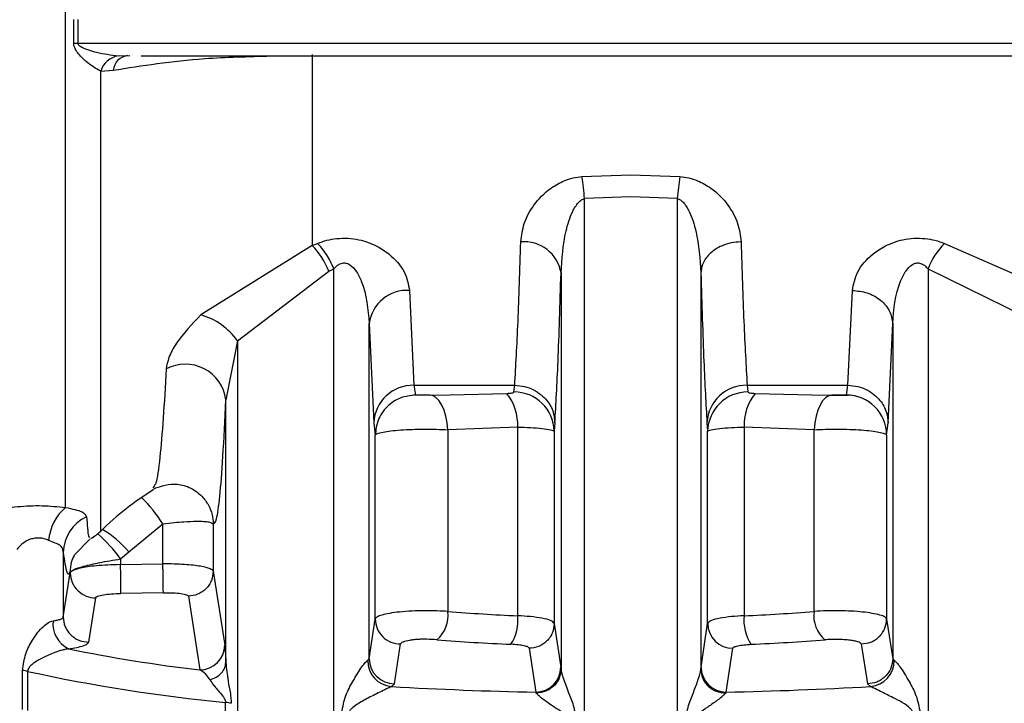
# Model space of a CAD drawing. Units: millimetres. Extents: x 10 to 416, y 10 to 287.
# Drawn here: x 201 to 211, y 200 to 207 of the extents above; entities that cross this region are included whole.
import ezdxf

# ---------------------------------------------------------------- set-up
doc = ezdxf.new("R2010")
doc.units = ezdxf.units.MM

msp = doc.modelspace()

# ---------------------------------------------------------------- linework, layer by layer
at = {"color": 7, "linetype": 'Continuous', "lineweight": 25}
for p, q in [((201.7274, 202.134), (201.7274, 219.958)), ((201.8088, 206.7442), (201.8088, 206.9826)), ((201.8495, 206.9842), (201.8495, 206.7459)), ((217.998, 206.7459), (201.8495, 206.7459)), ((202.252, 206.6222), (202.3659, 206.6244)), ((202.4774, 206.6213), (217.6706, 206.6213)), ((204.1785, 206.6374), (204.1785, 204.7375)), ((202.0772, 206.469), (202.2013, 206.4794)), ((206.861, 205.4222), (207.3475, 205.4403)), ((207.3475, 205.4403), (207.834, 205.4222)), ((207.3475, 205.2225), (206.8864, 205.2034)), ((206.8864, 196.8248), (206.8864, 205.2034)), ((207.8086, 205.2034), (207.3475, 205.2225)), ((207.8086, 205.2034), (207.8086, 196.8248)), ((204.1785, 204.7375), (204.2312, 204.7588)), ((210.4639, 204.7588), (211.4755, 204.3134)), ((204.1785, 204.7375), (203.0722, 204.0477)), ((203.4354, 203.7894), (204.3442, 204.4828)), ((204.3442, 204.4828), (204.3941, 204.5052)), ((204.3941, 196.9213), (204.3941, 204.5052)), ((206.6524, 204.4648), (206.6524, 200.5252)), ((208.0426, 204.4651), (208.0426, 200.5251)), ((210.3009, 204.5052), (211.2597, 204.0355)), ((210.3009, 204.5052), (210.3009, 196.9213)), ((205.1457, 204.2908), (205.1908, 203.3479)), ((209.5043, 203.3479), (209.5493, 204.2908)), ((204.7459, 200.6286), (204.7459, 203.9606)), ((204.7459, 203.9606), (204.7909, 202.9758)), ((209.9041, 202.9758), (209.9492, 203.961)), ((209.9492, 203.961), (209.9492, 200.6286)), ((203.4354, 203.7894), (203.3203, 203.2035)), ((203.4354, 203.7894), (203.4354, 197.0027)), ((205.1908, 203.3479), (206.192, 203.3479)), ((205.1908, 203.3479), (205.2057, 203.2507)), ((206.1849, 203.2816), (206.192, 203.3479)), ((208.5031, 203.3479), (209.5043, 203.3479)), ((208.5031, 203.3479), (208.5101, 203.2816)), ((209.4893, 203.2507), (209.5043, 203.3479)), ((203.3203, 200.5921), (203.3203, 203.2035)), ((205.3501, 203.2494), (205.5481, 203.2541)), ((209.147, 203.2541), (209.345, 203.2494)), ((209.3247, 203.2493), (209.5054, 203.2493)), ((204.7909, 202.9758), (204.8058, 202.8527)), ((206.2222, 202.9327), (205.5276, 202.9057)), ((205.5276, 202.9057), (205.5276, 201.0997)), ((206.2222, 201.0575), (206.2222, 202.9327)), ((206.5918, 202.9758), (206.5848, 202.8918)), ((208.1032, 202.9758), (208.1102, 202.8918)), ((208.4728, 202.9327), (208.4728, 201.0575)), ((209.1674, 202.9057), (208.4728, 202.9327)), ((209.1674, 201.0997), (209.1674, 202.9057)), ((209.8892, 202.8527), (209.9041, 202.9758)), ((204.8058, 201.025), (204.8058, 202.8527)), ((206.5848, 202.8918), (206.5848, 200.9808)), ((208.1102, 200.9808), (208.1102, 202.8918)), ((209.8892, 202.8527), (209.8892, 201.0251)), ((202.6069, 202.347), (202.595, 202.3272)), ((202.357, 201.6928), (202.6951, 201.9701)), ((202.6951, 201.5724), (202.6951, 201.9701)), ((203.195, 201.9696), (203.195, 201.4992)), ((201.8148, 201.6631), (201.9673, 201.8184)), ((201.7043, 201.687), (201.7043, 201.0437)), ((202.2742, 201.6216), (202.357, 201.6928)), ((202.2742, 201.6216), (202.2742, 201.5653)), ((202.2742, 201.5653), (202.6951, 201.5724)), ((201.7043, 201.0437), (201.7743, 201.4837)), ((201.7743, 201.4837), (201.7743, 201.4892)), ((203.195, 201.4992), (203.31, 200.7662)), ((201.9578, 200.7962), (202.0285, 201.236)), ((202.6994, 201.2864), (202.2785, 201.2793)), ((202.9493, 201.2515), (203.0628, 200.5189)), ((204.7459, 200.6286), (204.8058, 201.025)), ((206.5848, 200.9808), (206.6503, 200.5451)), ((208.0447, 200.5451), (208.1102, 200.9808)), ((209.8892, 201.0251), (209.9492, 200.6286)), ((204.9973, 200.3813), (205.0579, 200.7778)), ((209.6372, 200.7778), (209.6978, 200.3813)), ((206.3359, 200.7336), (206.401, 200.2979)), ((208.294, 200.2979), (208.3592, 200.7336)), ((204.7307, 200.6133), (204.7459, 200.6286)), ((206.6503, 200.5451), (206.6524, 200.5252)), ((208.0426, 200.5251), (208.0447, 200.5451)), ((209.9492, 200.6286), (209.9644, 200.6133)), ((201.2987, 200.1258), (201.2987, 200.5135)), ((201.3506, 200.5047), (201.3506, 200.1169)), ((204.9973, 200.3813), (204.9669, 200.3536)), ((209.6978, 200.3813), (209.7281, 200.3536)), ((206.4083, 200.2878), (206.401, 200.2979)), ((208.294, 200.2979), (208.2867, 200.2878)), ((203.3185, 199.8076), (203.3185, 200.1953))]:
    msp.add_line(p, q, dxfattribs=at)
at = {"color": 8, "linetype": 'Continuous', "lineweight": 25}
for p, q in [((202.0772, 201.8995), (202.0772, 206.469)), ((205.5481, 203.2541), (206.1124, 203.2674)), ((208.5826, 203.2674), (209.147, 203.2541))]:
    msp.add_line(p, q, dxfattribs=at)
at = {"color": 7, "linetype": 'Continuous', "lineweight": 25, "flags": 128}
for points in [[(205.5276, 202.9057), (205.5204, 202.9754), (205.5077, 203.041), (205.49, 203.1005), (205.4678, 203.152), (205.4418, 203.1937), (205.4129, 203.2245), (205.382, 203.2432), (205.3501, 203.2494)], [(209.345, 203.2494), (209.313, 203.2432), (209.2821, 203.2245), (209.2532, 203.1937), (209.2272, 203.152), (209.205, 203.1005), (209.1873, 203.041), (209.1746, 202.9754), (209.1674, 202.9057)]]:
    msp.add_lwpolyline(points, dxfattribs=at)
at = {"color": 7, "linetype": 'Continuous', "lineweight": 25}
for centre, radius, start, end in [((201.8494, 206.2519), 0.494, 89.99066, 94.71549), ((202.2844, 206.4089), 0.2158, 98.62295, 163.81907), ((203.2778, 204.8947), 3.6218, 4.89024, 8.37505), ((211.4169, 204.8947), 3.6215, 171.6242, 175.10932), ((206.2866, 204.4044), 0.3708, 9.38618, 95.27327), ((210.9913, 204.2408), 0.7393, 135.51335, 159.04015), ((203.662, 204.2203), 0.7309, 21.04629, 45.04121), ((205.12, 203.9148), 0.3769, 86.0784, 173.01617), ((202.8956, 203.415), 0.6569, 34.751, 74.40465), ((202.9185, 203.153), 0.405, 7.17337, 118.17523), ((205.182, 202.9564), 0.3916, 88.71999, 177.158), ((208.4943, 202.9564), 0.3916, 88.71994, 177.15806), ((205.7247, 202.9549), 0.498, 357.44797, 38.87173), ((206.1867, 202.8834), 0.3982, 1.20771, 90.25781), ((208.5083, 202.8834), 0.3982, 89.74222, 178.7923), ((208.9703, 202.9549), 0.498, 141.12818, 182.55207), ((209.4889, 202.8504), 0.4003, 0.32483, 89.94301), ((204.1785, 199.7528), 3.004, 121.58265, 134.38867), ((202.0358, 201.769), 0.4778, 130.19369, 175.54408), ((202.0979, 201.6809), 0.3936, 114.16556, 179.10954), ((201.7274, 202.2568), 0.5, 300.29585, 314.38867), ((164.6088, 200.8561), 37.672, 0.64363, 1.07872), ((164.9104, 200.863), 37.7914, 0.64202, 1.07572), ((202.0239, 201.4856), 0.2496, 180.42317, 271.04752), ((205.2149, 201.059), 0.3153, 310.22913, 7.41964), ((207.1625, 222.2584), 21.2218, 265.58157, 267.46041), ((205.7909, 201.0099), 0.4339, 326.99186, 6.29852), ((208.9041, 201.0099), 0.4339, 173.70148, 213.00815), ((207.5325, 222.2584), 21.2218, 272.53959, 274.41843), ((209.4801, 201.059), 0.3153, 172.58036, 229.77088), ((201.8813, 200.978), 0.2794, 174.17009, 243.31057), ((205.0553, 201.0273), 0.2495, 180.52386, 270.59474), ((208.3596, 200.983), 0.2494, 180.49957, 269.89913), ((203.0606, 200.7683), 0.2494, 270.49725, 359.52711), ((207.1515, 223.2446), 22.4932, 265.58157, 267.46041), ((207.5436, 223.2446), 22.4932, 272.53959, 274.41843), ((204.8922, 216.1119), 15.7, 258.47648, 263.30842), ((204.9902, 200.612), 0.2595, 179.71798, 264.85326), ((204.9953, 200.6308), 0.2494, 180.50204, 270.45836), ((206.4009, 200.5473), 0.2494, 270.01318, 359.49757), ((208.2941, 200.5473), 0.2494, 180.50251, 269.98704), ((209.7049, 200.612), 0.2595, 275.14706, 0.282), ((201.2388, 200.0054), 0.5116, 77.38302, 83.27308), ((204.9032, 216.6895), 16.5701, 257.61972, 264.51204), ((207.2577, 240.8676), 40.5788, 266.76379, 268.79032), ((207.4374, 240.8677), 40.5788, 271.20968, 273.2362), ((203.2541, 199.5535), 0.645, 79.22685, 84.2714)]:
    msp.add_arc(centre, radius, start, end, dxfattribs=at)
at = {"color": 8, "linetype": 'Continuous', "lineweight": 25}
for centre, radius, start, end in [((202.3627, 206.4646), 0.1621, 95.3104, 174.75415), ((201.5507, 201.2568), 1.3485, 31.93615, 46.31511), ((201.5001, 200.9486), 1.1349, 40.97182, 58.44807), ((201.0028, 200.7038), 1.5681, 35.82492, 48.2083)]:
    msp.add_arc(centre, radius, start, end, dxfattribs=at)
at = {"color": 7, "linetype": 'Continuous', "lineweight": 25}
for points, knots in [([(202.0772, 206.469), (202.0291, 206.4966), (201.9553, 206.5388), (201.8682, 206.6261), (201.8285, 206.6794), (201.8118, 206.7147), (201.8097, 206.7349), (201.8088, 206.7442)], [0, 0, 0, 0, 0.479311, 0.735576, 0.86331, 0.937012, 1, 1, 1, 1]), ([(201.8495, 206.7459), (201.8499, 206.7434), (201.8508, 206.7378), (201.86, 206.7263), (201.917, 206.6896), (202.0578, 206.6491), (202.1808, 206.6321), (202.252, 206.6222)], [0, 0, 0, 0, 0.018517, 0.040901, 0.102881, 0.480254, 1, 1, 1, 1]), ([(206.2525, 204.7736), (206.2601, 204.8345), (206.2754, 204.9569), (206.3747, 205.143), (206.5144, 205.2914), (206.6622, 205.3749), (206.7693, 205.411), (206.8309, 205.4185), (206.861, 205.4222)], [0, 0, 0, 0, 0.232863, 0.468023, 0.713618, 0.848012, 0.925743, 1, 1, 1, 1]), ([(207.834, 205.4222), (207.8641, 205.4185), (207.9257, 205.411), (208.0328, 205.3749), (208.1806, 205.2914), (208.3204, 205.1429), (208.4196, 204.9569), (208.4349, 204.8345), (208.4425, 204.7736)], [0, 0, 0, 0, 0.074188, 0.151952, 0.286385, 0.531989, 0.767147, 1, 1, 1, 1]), ([(206.6524, 204.4648), (206.6616, 204.6042), (206.6751, 204.8101), (206.7489, 205.0467), (206.8084, 205.149), (206.8528, 205.1913), (206.8761, 205.1997), (206.8864, 205.2034)], [0, 0, 0, 0, 0.532421, 0.786536, 0.915998, 0.962547, 1, 1, 1, 1]), ([(207.8086, 205.2034), (207.819, 205.1997), (207.8422, 205.1913), (207.8866, 205.149), (207.9461, 205.0467), (208.0199, 204.8102), (208.0335, 204.6044), (208.0426, 204.4651)], [0, 0, 0, 0, 0.0374707, 0.084026, 0.213469, 0.46759, 1, 1, 1, 1]), ([(204.2312, 204.7588), (204.2621, 204.7699), (204.3226, 204.7915), (204.4263, 204.8091), (204.5351, 204.812), (204.6733, 204.7932), (204.8176, 204.7403), (204.9806, 204.6322), (205.1118, 204.4771), (205.1345, 204.3523), (205.1457, 204.2908)], [0, 0, 0, 0, 0.07243, 0.141894, 0.217115, 0.293306, 0.428071, 0.550295, 0.77819, 1, 1, 1, 1]), ([(204.3941, 204.5052), (204.3832, 204.5302), (204.3612, 204.5806), (204.3207, 204.6501), (204.2768, 204.712), (204.2463, 204.7433), (204.2312, 204.7588)], [0, 0, 0, 0, 0.247323, 0.499998, 0.752674, 1, 1, 1, 1]), ([(206.192, 203.3479), (206.2034, 203.5431), (206.2255, 203.9211), (206.2437, 204.4957), (206.2525, 204.7736)], [0, 0, 0, 0, 0.516398, 1, 1, 1, 1]), ([(208.4425, 204.7736), (208.4094, 204.7714), (208.3444, 204.767), (208.2552, 204.7383), (208.1808, 204.6983), (208.1092, 204.6382), (208.0549, 204.559), (208.0464, 204.4938), (208.0426, 204.4651)], [0, 0, 0, 0, 0.159979, 0.314477, 0.459688, 0.593147, 0.820552, 1, 1, 1, 1]), ([(208.4425, 204.7736), (208.4513, 204.4957), (208.4695, 203.921), (208.4916, 203.543), (208.5031, 203.3479)], [0, 0, 0, 0, 0.483646, 1, 1, 1, 1]), ([(209.5493, 204.2908), (209.5605, 204.3523), (209.5833, 204.4771), (209.7145, 204.6322), (209.8774, 204.7403), (210.0218, 204.7932), (210.1599, 204.812), (210.2688, 204.8091), (210.3724, 204.7916), (210.433, 204.7699), (210.4639, 204.7588)], [0, 0, 0, 0, 0.221801, 0.449703, 0.571949, 0.70676, 0.78286, 0.858131, 0.927534, 1, 1, 1, 1]), ([(204.3941, 204.5052), (204.4055, 204.5177), (204.4261, 204.5401), (204.4608, 204.5593), (204.4892, 204.5648), (204.5111, 204.5637), (204.5328, 204.5575), (204.5719, 204.5368), (204.6228, 204.4782), (204.7194, 204.286), (204.7342, 204.1045), (204.7459, 203.9606)], [0, 0, 0, 0, 0.060287, 0.108425, 0.132365, 0.155929, 0.180539, 0.207452, 0.306686, 0.450423, 1, 1, 1, 1]), ([(209.9492, 203.961), (209.9609, 204.1048), (209.9757, 204.2863), (210.0724, 204.4784), (210.1232, 204.5369), (210.1623, 204.5576), (210.184, 204.5638), (210.2059, 204.5648), (210.2343, 204.5593), (210.269, 204.5401), (210.2895, 204.5177), (210.3009, 204.5052)], [0, 0, 0, 0, 0.549592, 0.693378, 0.792586, 0.819493, 0.844095, 0.867651, 0.891581, 0.939734, 1, 1, 1, 1]), ([(206.5918, 202.9758), (206.6025, 203.1644), (206.6247, 203.5564), (206.6429, 204.1545), (206.6524, 204.4648)], [0, 0, 0, 0, 0.481021, 1, 1, 1, 1]), ([(208.0426, 204.4651), (208.0521, 204.1546), (208.0704, 203.5565), (208.0925, 203.1644), (208.1032, 202.9758)], [0, 0, 0, 0, 0.518981, 1, 1, 1, 1]), ([(209.5493, 204.2908), (209.5991, 204.2859), (209.6756, 204.2785), (209.7679, 204.2371), (209.8315, 204.1945), (209.8832, 204.142), (209.9336, 204.0657), (209.943, 204.0022), (209.9492, 203.961)], [0, 0, 0, 0, 0.239761, 0.368593, 0.500079, 0.631554, 0.760353, 1, 1, 1, 1]), ([(203.0722, 204.0477), (202.9832, 203.9543), (202.8477, 203.812), (202.7481, 203.6245), (202.734, 203.5469), (202.7272, 203.51)], [0, 0, 0, 0, 0.500493, 0.762229, 1, 1, 1, 1]), ([(206.192, 203.3479), (206.2251, 203.3454), (206.2902, 203.3405), (206.3796, 203.3062), (206.4543, 203.2581), (206.526, 203.1855), (206.5802, 203.0897), (206.5883, 203.0107), (206.5918, 202.9758)], [0, 0, 0, 0, 0.159478, 0.313721, 0.458879, 0.592422, 0.820177, 1, 1, 1, 1]), ([(209.5043, 203.3479), (209.5374, 203.3454), (209.6025, 203.3405), (209.6919, 203.3062), (209.7665, 203.2581), (209.8383, 203.1855), (209.8925, 203.0897), (209.9006, 203.0107), (209.9041, 202.9758)], [0, 0, 0, 0, 0.159478, 0.313721, 0.458879, 0.592423, 0.820177, 1, 1, 1, 1]), ([(203.195, 201.9696), (203.2063, 201.9746), (203.2289, 201.9845), (203.2614, 202.2237), (203.2925, 202.609), (203.311, 203.0054), (203.3203, 203.2035)], [0, 0, 0, 0, 0.249919, 0.499899, 0.75, 1, 1, 1, 1]), ([(205.2057, 203.2507), (205.1556, 203.2453), (205.0784, 203.2371), (204.9856, 203.1875), (204.9216, 203.1361), (204.87, 203.0725), (204.82, 202.9799), (204.8114, 202.9028), (204.8058, 202.8527)], [0, 0, 0, 0, 0.239523, 0.368399, 0.499991, 0.631585, 0.760465, 1, 1, 1, 1]), ([(205.3501, 203.2494), (205.3346, 203.2494), (205.3111, 203.2494), (205.2792, 203.2494), (205.2566, 203.2493), (205.2364, 203.2493), (205.2203, 203.2495), (205.2085, 203.2499), (205.2066, 203.2504), (205.2057, 203.2507)], [0, 0, 0, 0, 0.257492, 0.389083, 0.516414, 0.642519, 0.7655, 0.886395, 1, 1, 1, 1]), ([(206.1124, 203.2674), (206.1221, 203.2679), (206.1409, 203.2688), (206.164, 203.2718), (206.1811, 203.276), (206.1837, 203.2797), (206.1849, 203.2816)], [0, 0, 0, 0, 0.2625463, 0.5122719, 0.7606613, 1, 1, 1, 1]), ([(208.5101, 203.2816), (208.5114, 203.2797), (208.5139, 203.276), (208.5311, 203.2718), (208.5542, 203.2688), (208.573, 203.2679), (208.5826, 203.2674)], [0, 0, 0, 0, 0.239296, 0.487701, 0.737358, 1, 1, 1, 1]), ([(209.4893, 203.2507), (209.4884, 203.2504), (209.4866, 203.2499), (209.475, 203.2495), (209.4588, 203.2493), (209.4385, 203.2493), (209.4158, 203.2494), (209.3839, 203.2494), (209.3605, 203.2494), (209.345, 203.2494)], [0, 0, 0, 0, 0.115775, 0.235809, 0.356522, 0.484054, 0.611743, 0.74236, 1, 1, 1, 1]), ([(204.8058, 202.8527), (204.8109, 202.8583), (204.8206, 202.8689), (204.8784, 202.8834), (204.9574, 202.8953), (205.056, 202.9046), (205.1699, 202.9106), (205.2914, 202.9129), (205.4146, 202.9116), (205.49, 202.9077), (205.5276, 202.9057)], [0, 0, 0, 0, 0.140955, 0.270063, 0.390374, 0.512714, 0.63484, 0.756758, 0.878476, 1, 1, 1, 1]), ([(206.2222, 202.9327), (206.2655, 202.9313), (206.3563, 202.9282), (206.4716, 202.9192), (206.5623, 202.9064), (206.5771, 202.8968), (206.5848, 202.8918)], [0, 0, 0, 0, 0.218063, 0.45741, 0.718056, 1, 1, 1, 1]), ([(208.1102, 202.8918), (208.1179, 202.8968), (208.1328, 202.9064), (208.2235, 202.9192), (208.3387, 202.9282), (208.4295, 202.9313), (208.4728, 202.9327)], [0, 0, 0, 0, 0.281923, 0.542562, 0.781916, 1, 1, 1, 1]), ([(209.1674, 202.9057), (209.2051, 202.9077), (209.2804, 202.9116), (209.4036, 202.9129), (209.5251, 202.9106), (209.639, 202.9046), (209.7376, 202.8953), (209.8165, 202.8834), (209.8744, 202.8689), (209.8841, 202.8583), (209.8892, 202.8527)], [0, 0, 0, 0, 0.121528, 0.24324, 0.365143, 0.487243, 0.609547, 0.72988, 0.859025, 1, 1, 1, 1]), ([(202.6074, 202.3215), (202.6801, 202.3467), (202.7909, 202.3849), (202.9786, 202.3345), (203.0495, 202.2739), (203.0851, 202.2435)], [0, 0, 0, 0, 0.487348, 0.742502, 1, 1, 1, 1]), ([(200.9072, 202.0685), (200.9513, 202.0835), (201.042, 202.1143), (201.2505, 202.146), (201.4957, 202.1568), (201.6505, 202.1416), (201.7274, 202.134)], [0, 0, 0, 0, 0.233373, 0.481174, 0.742152, 1, 1, 1, 1]), ([(201.7274, 202.134), (201.7603, 202.1266), (201.8298, 202.1111), (201.9137, 202.0891), (201.9276, 202.0596), (201.9367, 202.04)], [0, 0, 0, 0, 0.231137, 0.488592, 1, 1, 1, 1]), ([(202.6951, 201.9701), (202.734, 201.975), (202.806, 201.9841), (202.9213, 201.9936), (203.022, 201.9982), (203.1022, 201.9961), (203.1722, 201.989), (203.186, 201.9773), (203.195, 201.9696)], [0, 0, 0, 0, 0.151584, 0.281258, 0.474231, 0.613594, 0.747845, 1, 1, 1, 1]), ([(201.5594, 201.8061), (201.545, 201.8121), (201.517, 201.8236), (201.4689, 201.8308), (201.4208, 201.8292), (201.362, 201.8151), (201.2944, 201.777), (201.2622, 201.7374), (201.244, 201.7149)], [0, 0, 0, 0, 0.12636, 0.245001, 0.361265, 0.480812, 0.705841, 1, 1, 1, 1]), ([(201.7043, 201.687), (201.7026, 201.7016), (201.6992, 201.7304), (201.6725, 201.76), (201.6256, 201.7787), (201.582, 201.7968), (201.5594, 201.8061)], [0, 0, 0, 0, 0.248714, 0.488331, 0.735274, 1, 1, 1, 1]), ([(201.7043, 201.687), (201.7157, 201.6076), (201.7385, 201.4488), (201.7624, 201.4758), (201.7743, 201.4892)], [0, 0, 0, 0, 0.500111, 1, 1, 1, 1]), ([(201.7743, 201.4892), (201.7825, 201.4984), (201.7986, 201.5167), (201.9054, 201.5509), (202.0376, 201.5809), (202.1668, 201.6047), (202.2378, 201.6159), (202.2742, 201.6216)], [0, 0, 0, 0, 0.235846, 0.47008, 0.721503, 0.857492, 1, 1, 1, 1]), ([(202.2742, 201.5653), (202.2311, 201.5644), (202.1481, 201.5628), (202.0359, 201.5545), (201.9446, 201.5438), (201.857, 201.5281), (201.7902, 201.5076), (201.7792, 201.491), (201.7743, 201.4837)], [0, 0, 0, 0, 0.167313, 0.322606, 0.465866, 0.59708, 0.822472, 1, 1, 1, 1]), ([(203.195, 201.4992), (203.1882, 201.5079), (203.174, 201.5262), (203.0923, 201.5462), (202.9981, 201.5594), (202.909, 201.5672), (202.8063, 201.5722), (202.7327, 201.5724), (202.6951, 201.5724)], [0, 0, 0, 0, 0.213813, 0.451291, 0.579505, 0.713696, 0.853862, 1, 1, 1, 1]), ([(203.195, 201.4992), (203.1917, 201.4685), (203.1867, 201.4212), (203.1561, 201.3641), (203.1245, 201.3247), (203.0853, 201.2927), (203.0281, 201.2613), (202.9804, 201.2554), (202.9493, 201.2515)], [0, 0, 0, 0, 0.239691, 0.368511, 0.5, 0.631489, 0.760309, 1, 1, 1, 1]), ([(202.0285, 201.236), (202.033, 201.2412), (202.042, 201.2517), (202.1001, 201.2655), (202.1819, 201.2759), (202.2463, 201.2781), (202.2785, 201.2793)], [0, 0, 0, 0, 0.249979, 0.499973, 0.750005, 1, 1, 1, 1]), ([(202.6994, 201.2864), (202.7316, 201.2864), (202.796, 201.2863), (202.8778, 201.2787), (202.9359, 201.2668), (202.9448, 201.2566), (202.9493, 201.2515)], [0, 0, 0, 0, 0.250116, 0.500136, 0.750103, 1, 1, 1, 1]), ([(201.7043, 201.0437), (201.7077, 201.0124), (201.713, 200.9643), (201.7447, 200.9064), (201.7775, 200.8666), (201.8182, 200.8346), (201.8772, 200.8039), (201.9261, 200.7993), (201.9578, 200.7962)], [0, 0, 0, 0, 0.239262, 0.368236, 0.5, 0.631764, 0.760738, 1, 1, 1, 1]), ([(205.5276, 201.0997), (205.4921, 201.102), (205.4189, 201.1067), (205.2961, 201.1081), (205.1679, 201.1046), (205.0475, 201.0955), (204.9456, 201.0819), (204.8694, 201.0651), (204.8182, 201.0458), (204.81, 201.0319), (204.8058, 201.025)], [0, 0, 0, 0, 0.114945, 0.236609, 0.364988, 0.500075, 0.625056, 0.750037, 0.875018, 1, 1, 1, 1]), ([(206.5848, 200.9808), (206.577, 200.9907), (206.5619, 201.0097), (206.4704, 201.033), (206.3552, 201.0495), (206.265, 201.0549), (206.2222, 201.0575)], [0, 0, 0, 0, 0.28398, 0.545341, 0.784031, 1, 1, 1, 1]), ([(208.4728, 201.0575), (208.43, 201.0549), (208.3399, 201.0495), (208.2246, 201.033), (208.1331, 201.0097), (208.1181, 200.9907), (208.1102, 200.9808)], [0, 0, 0, 0, 0.2159279, 0.454604, 0.7159794, 1, 1, 1, 1]), ([(209.8892, 201.0251), (209.8851, 201.032), (209.8768, 201.0457), (209.8256, 201.065), (209.7495, 201.0818), (209.6519, 201.095), (209.5394, 201.104), (209.4176, 201.1081), (209.2886, 201.1073), (209.2082, 201.1023), (209.1674, 201.0997)], [0, 0, 0, 0, 0.124978, 0.249956, 0.374934, 0.499913, 0.618614, 0.741529, 0.868659, 1, 1, 1, 1]), ([(201.2987, 200.5135), (201.3069, 200.5704), (201.3221, 200.6771), (201.3863, 200.7984), (201.4471, 200.889), (201.5015, 200.9494), (201.5473, 200.9847), (201.581, 201.0013), (201.5961, 201.0048), (201.6034, 201.0064)], [0, 0, 0, 0, 0.281724, 0.528541, 0.683876, 0.810417, 0.912765, 0.95758, 1, 1, 1, 1]), ([(206.5848, 200.9808), (206.5815, 200.9499), (206.5763, 200.9024), (206.5453, 200.8451), (206.5132, 200.8055), (206.4734, 200.7736), (206.4154, 200.7426), (206.3672, 200.7371), (206.3359, 200.7336)], [0, 0, 0, 0, 0.239517, 0.368399, 0.5, 0.631601, 0.760483, 1, 1, 1, 1]), ([(209.6372, 200.7778), (209.6688, 200.781), (209.7174, 200.7859), (209.7761, 200.8167), (209.8165, 200.8487), (209.8491, 200.8884), (209.8806, 200.9461), (209.8858, 200.994), (209.8892, 201.0251)], [0, 0, 0, 0, 0.239344, 0.368288, 0.499999, 0.63171, 0.760654, 1, 1, 1, 1]), ([(201.7559, 200.7284), (201.7851, 200.733), (201.8428, 200.742), (201.9051, 200.7589), (201.9478, 200.7772), (201.9545, 200.7899), (201.9578, 200.7962)], [0, 0, 0, 0, 0.2532075, 0.4999989, 0.7509861, 1, 1, 1, 1]), ([(203.31, 200.7662), (203.3118, 200.7506), (203.3155, 200.7187), (203.3187, 200.6347), (203.3203, 200.5921)], [0, 0, 0, 0, 0.493054, 1, 1, 1, 1]), ([(205.4186, 200.8182), (205.3847, 200.8205), (205.3364, 200.8238), (205.2689, 200.8238), (205.2242, 200.8219), (205.1829, 200.8181), (205.1298, 200.8101), (205.0971, 200.8011), (205.0749, 200.7927), (205.0626, 200.7867), (205.0598, 200.7814), (205.0579, 200.7778)], [0, 0, 0, 0, 0.213456, 0.304219, 0.390146, 0.477001, 0.569716, 0.790088, 0.819911, 0.879278, 1, 1, 1, 1]), ([(206.3359, 200.7336), (206.3329, 200.7382), (206.327, 200.7474), (206.2862, 200.7593), (206.2293, 200.7689), (206.1796, 200.772), (206.1548, 200.7735)], [0, 0, 0, 0, 0.2513746, 0.5000473, 0.7501745, 1, 1, 1, 1]), ([(208.3592, 200.7336), (208.3621, 200.7382), (208.368, 200.7474), (208.4088, 200.7593), (208.4657, 200.7689), (208.5154, 200.772), (208.5403, 200.7735)], [0, 0, 0, 0, 0.251397, 0.500061, 0.750188, 1, 1, 1, 1]), ([(209.6372, 200.7778), (209.6351, 200.7814), (209.6309, 200.7886), (209.6047, 200.7991), (209.5647, 200.8084), (209.5116, 200.8156), (209.4539, 200.8205), (209.394, 200.8227), (209.3333, 200.822), (209.2959, 200.8195), (209.2765, 200.8182)], [0, 0, 0, 0, 0.124636, 0.249307, 0.382431, 0.514742, 0.640163, 0.756983, 0.873962, 1, 1, 1, 1]), ([(201.7559, 200.7284), (201.7471, 200.727), (201.7287, 200.724), (201.6823, 200.7125), (201.6, 200.6852), (201.4991, 200.6407), (201.4186, 200.5945), (201.3726, 200.5563), (201.3564, 200.5317), (201.3513, 200.516), (201.3508, 200.5083), (201.3506, 200.5047)], [0, 0, 0, 0, 0.057042, 0.118889, 0.266439, 0.528457, 0.782405, 0.899989, 0.956668, 0.979532, 1, 1, 1, 1]), ([(203.1635, 200.4205), (203.185, 200.4288), (203.2289, 200.4458), (203.2792, 200.4879), (203.3132, 200.538), (203.318, 200.5743), (203.3203, 200.5921)], [0, 0, 0, 0, 0.244533, 0.500003, 0.755472, 1, 1, 1, 1]), ([(203.3203, 200.5921), (203.3261, 200.5319), (203.3354, 200.433), (203.3672, 200.2956), (203.3724, 200.2203), (203.3747, 200.1872)], [0, 0, 0, 0, 0.465787, 0.764706, 1, 1, 1, 1]), ([(204.4732, 200.094), (204.4837, 200.1518), (204.5033, 200.2601), (204.5729, 200.3877), (204.6281, 200.4837), (204.6712, 200.5487), (204.7017, 200.5876), (204.7205, 200.6067), (204.7274, 200.6111), (204.7307, 200.6133)], [0, 0, 0, 0, 0.2817244, 0.5285414, 0.683876, 0.8104177, 0.9127647, 0.95758, 1, 1, 1, 1]), ([(209.9492, 200.6286), (209.9458, 200.5975), (209.9406, 200.5497), (209.9092, 200.492), (209.8767, 200.4524), (209.8364, 200.4205), (209.7779, 200.3896), (209.7293, 200.3846), (209.6978, 200.3813)], [0, 0, 0, 0, 0.2393795, 0.368311, 0.5, 0.631689, 0.7606205, 1, 1, 1, 1]), ([(209.9644, 200.6133), (209.9677, 200.6111), (209.9745, 200.6067), (209.9933, 200.5876), (210.0238, 200.5487), (210.067, 200.4837), (210.1221, 200.3877), (210.1918, 200.2601), (210.2114, 200.1517), (210.2218, 200.094)], [0, 0, 0, 0, 0.042415, 0.087228, 0.189582, 0.316142, 0.471506, 0.718283, 1, 1, 1, 1]), ([(203.1635, 200.4205), (203.1495, 200.4411), (203.1171, 200.4886), (203.0825, 200.5079), (203.0628, 200.5189)], [0, 0, 0, 0, 0.432, 1, 1, 1, 1]), ([(206.6524, 200.5252), (206.649, 200.4959), (206.6439, 200.4509), (206.6135, 200.3964), (206.5821, 200.3588), (206.5432, 200.3281), (206.4866, 200.2979), (206.4392, 200.2918), (206.4083, 200.2878)], [0, 0, 0, 0, 0.23989, 0.368672, 0.500071, 0.63146, 0.760212, 1, 1, 1, 1]), ([(206.6524, 200.5252), (206.6538, 200.5154), (206.6567, 200.4939), (206.6796, 200.4198), (206.7203, 200.3081), (206.7817, 200.1617), (206.7981, 200.0586), (206.8068, 200.0036)], [0, 0, 0, 0, 0.088588, 0.194156, 0.470591, 0.717564, 1, 1, 1, 1]), ([(207.8883, 200.0036), (207.897, 200.0586), (207.9133, 200.1616), (207.9719, 200.3014), (208.0118, 200.4096), (208.0368, 200.4872), (208.0409, 200.5136), (208.0426, 200.5251)], [0, 0, 0, 0, 0.282448, 0.529461, 0.766907, 0.897972, 1, 1, 1, 1]), ([(208.0426, 200.5251), (208.046, 200.4958), (208.0512, 200.4508), (208.0816, 200.3964), (208.1129, 200.3588), (208.1518, 200.3281), (208.2084, 200.2979), (208.2558, 200.2917), (208.2867, 200.2878)], [0, 0, 0, 0, 0.239844, 0.368613, 0.500008, 0.631402, 0.760167, 1, 1, 1, 1]), ([(203.1635, 200.4205), (203.1745, 200.4035), (203.1856, 200.3864), (203.1996, 200.3686), (203.1999, 200.3682), (203.2009, 200.367), (203.2044, 200.3626), (203.2184, 200.3455), (203.2469, 200.3113), (203.2836, 200.2701), (203.3084, 200.2326), (203.3172, 200.2099), (203.3181, 200.1999), (203.3185, 200.1953)], [0, 0, 0, 0, 0.269706, 0.27034, 0.271466, 0.275194, 0.288553, 0.338902, 0.534249, 0.786035, 0.912069, 0.959608, 1, 1, 1, 1]), ([(204.9669, 200.3536), (204.9626, 200.3515), (204.9535, 200.3473), (204.9214, 200.3321), (204.8499, 200.2975), (204.7408, 200.2431), (204.6407, 200.1885), (204.5784, 200.1452), (204.5557, 200.1188), (204.5484, 200.1025), (204.5477, 200.0947), (204.5474, 200.0911)], [0, 0, 0, 0, 0.057042, 0.118889, 0.266439, 0.528457, 0.782406, 0.899989, 0.956668, 0.979532, 1, 1, 1, 1]), ([(210.1476, 200.0911), (210.1473, 200.0947), (210.1466, 200.1025), (210.1394, 200.1188), (210.0869, 200.1785), (209.9717, 200.2321), (209.8453, 200.2977), (209.7737, 200.332), (209.7415, 200.3473), (209.7325, 200.3515), (209.7281, 200.3536)], [0, 0, 0, 0, 0.02048, 0.043361, 0.10009, 0.470843, 0.733116, 0.880889, 0.942844, 1, 1, 1, 1]), ([(206.7325, 200.0064), (206.7322, 200.0099), (206.7316, 200.0172), (206.7253, 200.0329), (206.6789, 200.0931), (206.5777, 200.1516), (206.4827, 200.2206), (206.4273, 200.2639), (206.4142, 200.2804), (206.4083, 200.2878)], [0, 0, 0, 0, 0.02083, 0.043848, 0.099986, 0.469925, 0.732787, 0.881464, 1, 1, 1, 1]), ([(208.2867, 200.2878), (208.2809, 200.2804), (208.2677, 200.2639), (208.2126, 200.2205), (208.1562, 200.1811), (208.0889, 200.1348), (208.0393, 200.1001), (207.9898, 200.0595), (207.9698, 200.0329), (207.9634, 200.0172), (207.9628, 200.0099), (207.9625, 200.0064)], [0, 0, 0, 0, 0.118316, 0.266741, 0.5293, 0.572966, 0.783129, 0.900097, 0.956143, 0.979151, 1, 1, 1, 1])]:
    msp.add_open_spline(points, degree=3, knots=knots, dxfattribs=at)
at = {"color": 8, "linetype": 'Continuous', "lineweight": 25}
for points, knots in [([(202.2013, 206.4794), (202.4892, 206.5256), (202.9547, 206.6003), (203.5446, 206.6155), (203.7698, 206.6213)], [0, 0, 0, 0, 0.618238, 1, 1, 1, 1]), ([(202.7272, 203.51), (202.7178, 203.3397), (202.6981, 202.9834), (202.6639, 202.6059), (202.6332, 202.3731), (202.6133, 202.3534), (202.6069, 202.347)], [0, 0, 0, 0, 0.260591, 0.544989, 0.853388, 1, 1, 1, 1]), ([(203.0843, 202.2431), (203.1069, 202.2159), (203.1514, 202.162), (203.1879, 202.0659), (203.1927, 202.0005), (203.195, 201.9696)], [0, 0, 0, 0, 0.350194, 0.692491, 1, 1, 1, 1]), ([(201.9367, 202.04), (201.9428, 201.9608), (201.9531, 201.8256), (201.964, 201.8363), (201.9685, 201.8407)], [0, 0, 0, 0, 0.585442, 1, 1, 1, 1]), ([(201.7743, 201.4892), (201.7763, 201.5238), (201.7799, 201.5843), (201.8061, 201.6388), (201.8174, 201.6622)], [0, 0, 0, 0, 0.570349, 1, 1, 1, 1])]:
    msp.add_open_spline(points, degree=3, knots=knots, dxfattribs=at)
at = {"color": 7, "linetype": 'Continuous', "lineweight": 25}
msp.add_open_spline([(201.6034, 201.0064), (201.6178, 201.0089), (201.6467, 201.0139), (201.6779, 201.0231), (201.6992, 201.0331), (201.7026, 201.0402), (201.7043, 201.0437)], degree=3, dxfattribs=at)

doc.saveas('drawing.dxf')
